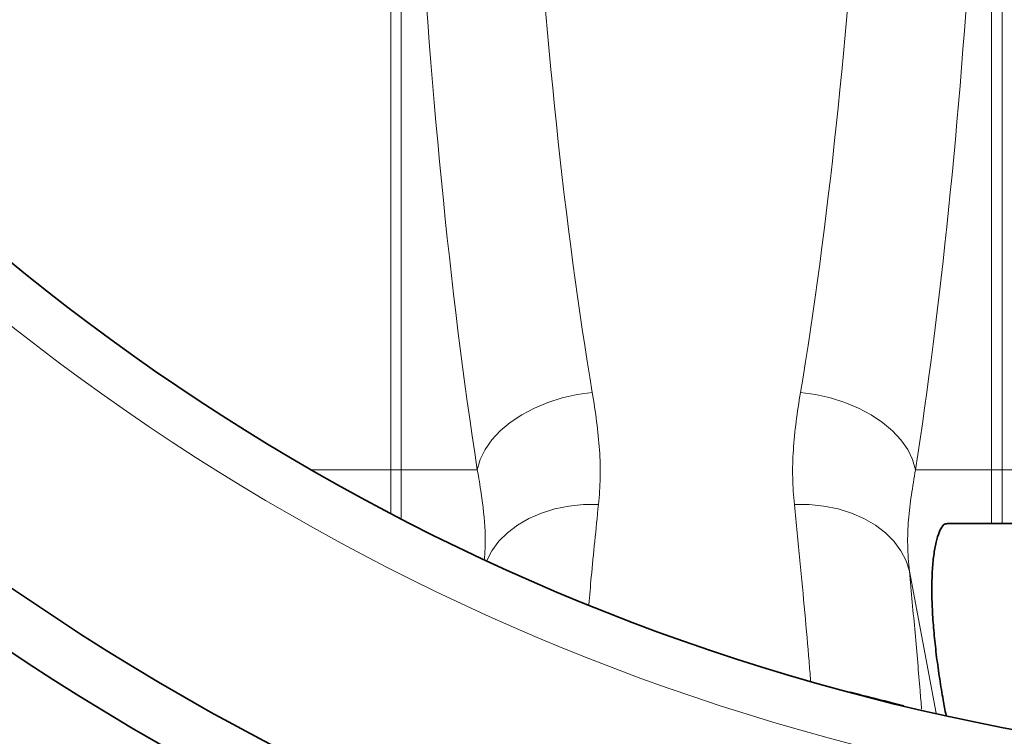
# Model space of a CAD drawing. Units: millimetres. Extents: x 1882 to 11879, y 2117 to 10493.
# Drawn here: x 5336 to 5522, y 3180 to 3315 of the extents above; entities that cross this region are included whole.
import ezdxf

# ---------------------------------------------------------------- set-up
doc = ezdxf.new("R2010")
doc.units = ezdxf.units.MM

msp = doc.modelspace()

# ---------------------------------------------------------------- linework, layer by layer
at = {"color": 8, "linetype": 'Continuous', "lineweight": 18}
for p, q in [((5406.22, 3365.81), (5406.22, 3230.43)), ((5408.19, 3230.43), (5408.19, 3365.81)), ((5519.39, 3331.21), (5519.39, 3230.43)), ((5521.36, 3230.43), (5521.36, 3329.56)), ((5391.29, 3230.43), (5406.22, 3230.43)), ((5406.22, 3230.43), (5406.22, 3222.23)), ((5406.22, 3230.43), (5408.19, 3230.43)), ((5408.19, 3221.2), (5408.19, 3230.43)), ((5408.19, 3230.43), (5422.52, 3230.43)), ((5505.07, 3230.43), (5519.39, 3230.43)), ((5519.39, 3230.43), (5519.39, 3220.31)), ((5519.39, 3230.43), (5521.36, 3230.43)), ((5521.36, 3220.31), (5521.36, 3230.43)), ((5521.36, 3230.43), (5651.22, 3230.43)), ((5503.91, 3211.3), (5508.97, 3184.55))]:
    msp.add_line(p, q, dxfattribs=at)
at = {"color": 7, "linetype": 'Continuous', "lineweight": 35}
msp.add_line((5661.57, 3220.31), (5511.02, 3220.31), dxfattribs=at)
at = {"color": 8, "linetype": 'Continuous', "lineweight": 18, "flags": 128}
for points in [[(5422.52, 3230.43), (5423.08, 3232.34), (5424, 3234.22), (5425.26, 3236.03), (5426.85, 3237.75), (5428.73, 3239.34), (5430.88, 3240.78), (5433.26, 3242.04), (5435.82, 3243.11), (5438.53, 3243.96), (5441.33, 3244.57), (5444.18, 3244.95)], [(5505.07, 3230.43), (5504.51, 3232.34), (5503.59, 3234.22), (5502.33, 3236.03), (5500.74, 3237.75), (5498.85, 3239.34), (5496.7, 3240.78), (5494.33, 3242.04), (5491.76, 3243.11), (5489.06, 3243.96), (5486.25, 3244.57), (5483.4, 3244.95)], [(5424.32, 3213.31), (5425.28, 3215.18), (5426.59, 3216.95), (5428.2, 3218.57), (5430.09, 3220.01), (5432.23, 3221.25), (5434.58, 3222.27), (5437.12, 3223.05), (5439.78, 3223.58), (5442.54, 3223.86), (5445.34, 3223.86)], [(5503.91, 3211.3), (5503.28, 3213.29), (5502.3, 3215.18), (5501, 3216.95), (5499.39, 3218.57), (5497.5, 3220.01), (5495.36, 3221.25), (5493, 3222.27), (5490.47, 3223.05), (5487.8, 3223.58), (5485.05, 3223.86), (5482.24, 3223.86)]]:
    msp.add_lwpolyline(points, dxfattribs=at)
at = {"color": 7, "linetype": 'Continuous', "lineweight": 35}
for radius in [480, 470, 421]:
    msp.add_circle((5601.29, 3595.31), radius, dxfattribs=at)
at = {"color": 8, "linetype": 'Continuous', "lineweight": 18}
msp.add_circle((5601.29, 3595.31), 430.29, dxfattribs=at)
for centre, major_axis, ratio, start_param, end_param in [((5485.51, 3436.35), (0, 290), 0.189704, 1.863991, 2.291637), ((5442.07, 3436.35), (0, 290), 0.189704, 3.991549, 4.416724), ((5463.85, 3436.35), (0, 312), 0.176327, 1.863991, 2.291637), ((5463.74, 3436.35), (0, 312), 0.176327, 3.991549, 4.37903)]:
    msp.add_ellipse(centre, major_axis=major_axis, ratio=ratio, start_param=start_param, end_param=end_param, dxfattribs=at)
for points, knots in [([(5445.34, 3223.86), (5445.51, 3225.54), (5445.62, 3227.23), (5445.69, 3230.66), (5445.65, 3232.4), (5445.3, 3237.67), (5444.8, 3241.27), (5444.18, 3244.95)], [0, 0, 0, 0, 0.25, 0.25, 0.5, 0.5, 1, 1, 1, 1]), ([(5483.4, 3244.95), (5482.79, 3241.27), (5482.29, 3237.68), (5481.94, 3232.41), (5481.89, 3230.67), (5481.96, 3227.24), (5482.07, 3225.54), (5482.24, 3223.86)], [0, 0, 0, 0, 0.5, 0.5, 0.75, 0.75, 1, 1, 1, 1]), ([(5422.52, 3230.43), (5422.78, 3228.93), (5423.45, 3225.01), (5424.01, 3220.06), (5424.03, 3215.88), (5423.89, 3214.13), (5423.85, 3213.64)], [0, 0, 0, 0, 0.2668291, 0.6983725, 0.9160441, 1, 1, 1, 1]), ([(5503.91, 3211.3), (5503.74, 3212.96), (5503.62, 3214.62), (5503.58, 3217.05), (5503.58, 3217.85), (5503.63, 3219.44), (5503.68, 3220.22), (5503.87, 3222.56), (5504.06, 3224.11), (5504.52, 3227.24), (5504.78, 3228.82), (5505.07, 3230.43)], [0, 0, 0, 0, 0.25, 0.25, 0.375, 0.375, 0.5, 0.5, 0.75, 0.75, 1, 1, 1, 1]), ([(5443.51, 3205), (5443.67, 3206.73), (5444.02, 3210.58), (5444.63, 3216.87), (5445.11, 3221.53), (5445.34, 3223.86)], [0, 0, 0, 0, 0.292016, 0.646008, 1, 1, 1, 1]), ([(5482.24, 3223.86), (5482.6, 3220.31), (5483.32, 3213.21), (5484.23, 3203.44), (5484.9, 3195.88), (5485.21, 3191.9), (5485.31, 3190.68)], [0, 0, 0, 0, 0.290632, 0.581486, 0.872116, 1, 1, 1, 1]), ([(5506.22, 3185.31), (5506.12, 3186.48), (5505.76, 3190.97), (5505.01, 3199.57), (5504.27, 3207.39), (5503.91, 3211.3)], [0, 0, 0, 0, 0.149583, 0.574964, 1, 1, 1, 1])]:
    msp.add_open_spline(points, degree=3, knots=knots, dxfattribs=at)
at = {"color": 7, "linetype": 'Continuous', "lineweight": 35}
for points, knots in [([(5511.02, 3220.22), (5510.92, 3220.24), (5510.57, 3220.32), (5510, 3219.69), (5509.35, 3218.35), (5508.8, 3216.3), (5508.39, 3213.65), (5508.16, 3210.52), (5508.12, 3206.97), (5508.26, 3203.18), (5508.58, 3199.2), (5509.03, 3195.12), (5509.61, 3191.04), (5510.21, 3187.3), (5510.63, 3185.13), (5510.82, 3184.17)], [0, 0, 0, 0, 0.033277, 0.118057, 0.202679, 0.28729, 0.370482, 0.453663, 0.534325, 0.614989, 0.694452, 0.773925, 0.855053, 0.936189, 1, 1, 1, 1]), ([(5492.79, 3188.53), (5494.02, 3188.2), (5495.52, 3187.81), (5498.92, 3186.94), (5500.82, 3186.47), (5502.87, 3185.97)], [0, 0, 0, 0, 0.5, 0.5, 1, 1, 1, 1])]:
    msp.add_open_spline(points, degree=3, knots=knots, dxfattribs=at)

doc.saveas('drawing.dxf')
